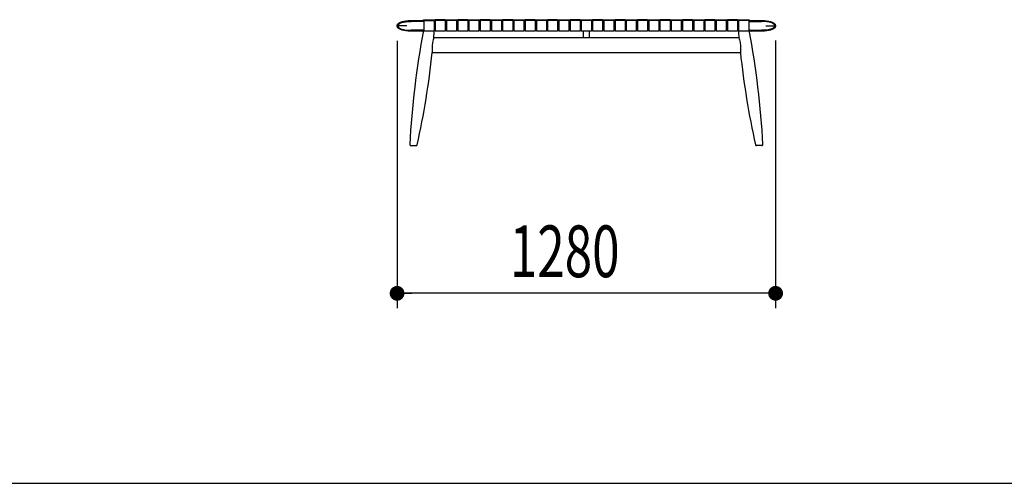
# Model space of a CAD drawing. Extents: x 5 to 427, y 5 to 274.
# Drawn here: x 294 to 360, y 183 to 214 of the extents above; entities that cross this region are included whole.
import ezdxf
from ezdxf.enums import TextEntityAlignment as Align

# ---------------------------------------------------------------- set-up
doc = ezdxf.new("R2010")
doc.units = 0
doc.header["$PDSIZE"] = -1
doc.layers.get('0').update_dxf_attribs({"linetype": 'CONTINUOUS'})
doc.styles.get("Standard").update_dxf_attribs({"font": 'txt', "bigfont": 'bigfont'})
doc.dimstyles.new('SLDDIMSTYLE1', dxfattribs={"dimtxt": 3.5, "dimasz": 1, "dimexe": 0, "dimexo": 0.0625, "dimgap": 0.875, "dimtad": 3, "dimlfac": 50, "dimrnd": 1e-09, "dimzin": 12, "dimblk1": 'DOT', "dimblk2": 'DOT', "dimsah": 1, "dimcen": 0.09, "dimazin": 3, "dimtfac": 1, "dimtofl": 0, "dimtmove": 0, "dimatfit": 3})

# ---------------------------------------------------------------- blocks, each defined once
blk = doc.blocks.new('_DOT')
at = {"color": 0, "linetype": 'BYBLOCK'}
blk.add_line((-0.5, 0), (-1, 0), dxfattribs=at)
at = {"color": 0, "linetype": 'BYBLOCK', "const_width": 0.5}
blk.add_lwpolyline([(-0.25, 0, 1), (0.25, 0, 1)], format="xyb", close=True, dxfattribs=at)
blk = doc.blocks.new('_D_6')
at = {"color": 7, "linetype": 'CONTINUOUS'}
for p, q in [((319.145, 212.889), (319.145, 194.793)), ((344.745, 212.893), (344.745, 194.793)), ((344.745, 195.793), (319.145, 195.793))]:
    blk.add_line(p, q, dxfattribs=at)
at = {"color": 7, "linetype": 'CONTINUOUS', "rotation": 180}
blk.add_blockref('_DOT', (319.145, 195.793), dxfattribs=at)
at = {"color": 7, "linetype": 'CONTINUOUS'}
blk.add_blockref('_DOT', (344.745, 195.793), dxfattribs=at)
at = {"color": 7, "linetype": 'CONTINUOUS', "width": 0.7}
blk.add_text('1280', height=3.5, dxfattribs=at).set_placement((326.772, 195.793), align=Align.BOTTOM_LEFT)

msp = doc.modelspace()

# ---------------------------------------------------------------- linework, layer by layer
at = {"color": 7, "linetype": 'CONTINUOUS'}
for p, q in [((319.80457, 213.89345), (319.20457, 213.89345)), ((320.06457, 214.25345), (320.86457, 214.25345)), ((320.06457, 214.19345), (320.10457, 214.19345)), ((320.96457, 214.19345), (320.10457, 214.19345)), ((320.86457, 214.25345), (320.94457, 214.31345)), ((320.88457, 214.19345), (320.96457, 214.25345)), ((320.94457, 214.31345), (321.66457, 214.31345)), ((320.96457, 214.25345), (321.64457, 214.25345)), ((320.96457, 214.25345), (320.96457, 213.55915)), ((321.64457, 214.25345), (321.64457, 213.55915)), ((321.64457, 214.25345), (321.72457, 214.19345)), ((321.64457, 214.19345), (321.68457, 214.22345)), ((321.72457, 214.19345), (321.64457, 214.19345)), ((321.66457, 214.31345), (321.72457, 214.26845)), ((321.68457, 214.29845), (321.70457, 214.31345)), ((321.70457, 214.31345), (321.72457, 214.31345)), ((322.40457, 214.31345), (321.72457, 214.31345)), ((321.72457, 214.31345), (321.72457, 214.25345)), ((322.40457, 214.25345), (321.72457, 214.25345)), ((321.72457, 214.25345), (321.72457, 213.53345)), ((322.40457, 214.31345), (322.40457, 214.25345)), ((322.40457, 214.26845), (322.46457, 214.31345)), ((322.40457, 214.31345), (322.42457, 214.31345)), ((322.40457, 214.25345), (322.40457, 213.53345)), ((322.40457, 214.19345), (322.48457, 214.25345)), ((322.48457, 214.19345), (322.40457, 214.19345)), ((322.42457, 214.31345), (322.44457, 214.29845)), ((322.44457, 214.22345), (322.48457, 214.19345)), ((322.46457, 214.31345), (323.18457, 214.31345)), ((323.16457, 214.25345), (322.48457, 214.25345)), ((322.48457, 214.25345), (322.48457, 213.53345)), ((323.16457, 214.25345), (323.16457, 213.53345)), ((323.16457, 214.25345), (323.24457, 214.19345)), ((323.16457, 214.19345), (323.20457, 214.22345)), ((323.24457, 214.19345), (323.16457, 214.19345)), ((323.18457, 214.31345), (323.24457, 214.26845)), ((323.20457, 214.29845), (323.22457, 214.31345)), ((323.22457, 214.31345), (323.24457, 214.31345)), ((323.92457, 214.31345), (323.24457, 214.31345)), ((323.24457, 214.31345), (323.24457, 214.25345)), ((323.92457, 214.25345), (323.24457, 214.25345)), ((323.24457, 214.25345), (323.24457, 213.53345)), ((323.92457, 214.31345), (323.92457, 214.25345)), ((323.92457, 214.26845), (323.98457, 214.31345)), ((323.92457, 214.31345), (323.94457, 214.31345)), ((323.92457, 214.25345), (323.92457, 213.53345)), ((323.92457, 214.19345), (324.00457, 214.25345)), ((324.00457, 214.19345), (323.92457, 214.19345)), ((323.94457, 214.31345), (323.96457, 214.29845)), ((323.96457, 214.22345), (324.00457, 214.19345)), ((323.98457, 214.31345), (324.70457, 214.31345)), ((324.68457, 214.25345), (324.00457, 214.25345)), ((324.00457, 214.25345), (324.00457, 213.53345)), ((324.68457, 214.25345), (324.68457, 213.53345)), ((324.68457, 214.25345), (324.76457, 214.19345)), ((324.68457, 214.19345), (324.72457, 214.22345)), ((324.76457, 214.19345), (324.68457, 214.19345)), ((324.70457, 214.31345), (324.76457, 214.26845)), ((324.72457, 214.29845), (324.74457, 214.31345)), ((324.74457, 214.31345), (324.76457, 214.31345)), ((325.44457, 214.31345), (324.76457, 214.31345)), ((324.76457, 214.31345), (324.76457, 214.25345)), ((325.44457, 214.25345), (324.76457, 214.25345)), ((324.76457, 214.25345), (324.76457, 213.53345)), ((325.44457, 214.31345), (325.44457, 214.25345)), ((325.44457, 214.26845), (325.50457, 214.31345)), ((325.44457, 214.31345), (325.46457, 214.31345)), ((325.44457, 214.25345), (325.44457, 213.53345)), ((325.44457, 214.19345), (325.52457, 214.25345)), ((325.52457, 214.19345), (325.44457, 214.19345)), ((325.46457, 214.31345), (325.48457, 214.29845)), ((325.48457, 214.22345), (325.52457, 214.19345)), ((325.50457, 214.31345), (326.22457, 214.31345)), ((326.20457, 214.25345), (325.52457, 214.25345)), ((325.52457, 214.25345), (325.52457, 213.53345)), ((326.20457, 214.25345), (326.20457, 213.53345)), ((326.20457, 214.25345), (326.28457, 214.19345)), ((326.20457, 214.19345), (326.24457, 214.22345)), ((326.28457, 214.19345), (326.20457, 214.19345)), ((326.22457, 214.31345), (326.28457, 214.26845)), ((326.24457, 214.29845), (326.26457, 214.31345)), ((326.26457, 214.31345), (326.28457, 214.31345)), ((326.96457, 214.31345), (326.28457, 214.31345)), ((326.28457, 214.31345), (326.28457, 214.25345)), ((326.96457, 214.25345), (326.28457, 214.25345)), ((326.28457, 214.25345), (326.28457, 213.53345)), ((326.96457, 214.31345), (326.96457, 214.25345)), ((326.96457, 214.26845), (327.02457, 214.31345)), ((326.96457, 214.31345), (326.98457, 214.31345)), ((326.96457, 214.25345), (326.96457, 213.53345)), ((326.96457, 214.19345), (327.04457, 214.25345)), ((327.04457, 214.19345), (326.96457, 214.19345)), ((326.98457, 214.31345), (327.00457, 214.29845)), ((327.00457, 214.22345), (327.04457, 214.19345)), ((327.02457, 214.31345), (327.74457, 214.31345)), ((327.72457, 214.25345), (327.04457, 214.25345)), ((327.04457, 214.25345), (327.04457, 213.53345)), ((327.72457, 214.25345), (327.72457, 213.53345)), ((327.72457, 214.25345), (327.80457, 214.19345)), ((327.72457, 214.19345), (327.76457, 214.22345)), ((327.80457, 214.19345), (327.72457, 214.19345)), ((327.74457, 214.31345), (327.80457, 214.26845)), ((327.76457, 214.29845), (327.78457, 214.31345)), ((327.78457, 214.31345), (327.80457, 214.31345)), ((328.48457, 214.31345), (327.80457, 214.31345)), ((327.80457, 214.31345), (327.80457, 214.25345)), ((328.48457, 214.25345), (327.80457, 214.25345)), ((327.80457, 214.25345), (327.80457, 213.53345)), ((328.48457, 214.31345), (328.48457, 214.25345)), ((328.48457, 214.26845), (328.54457, 214.31345)), ((328.48457, 214.31345), (328.50457, 214.31345)), ((328.48457, 214.25345), (328.48457, 213.53345)), ((328.48457, 214.19345), (328.56457, 214.25345)), ((328.56457, 214.19345), (328.48457, 214.19345)), ((328.50457, 214.31345), (328.52457, 214.29845)), ((328.52457, 214.22345), (328.56457, 214.19345)), ((328.54457, 214.31345), (329.26457, 214.31345)), ((329.24457, 214.25345), (328.56457, 214.25345)), ((328.56457, 214.25345), (328.56457, 213.53345)), ((329.24457, 214.25345), (329.24457, 213.53345)), ((329.24457, 214.25345), (329.32457, 214.19345)), ((329.24457, 214.19345), (329.28457, 214.22345)), ((329.32457, 214.19345), (329.24457, 214.19345)), ((329.26457, 214.31345), (329.32457, 214.26845)), ((329.28457, 214.29845), (329.30457, 214.31345)), ((329.30457, 214.31345), (329.32457, 214.31345)), ((330.00457, 214.31345), (329.32457, 214.31345)), ((329.32457, 214.31345), (329.32457, 214.25345)), ((330.00457, 214.25345), (329.32457, 214.25345)), ((329.32457, 214.25345), (329.32457, 213.53345)), ((330.00457, 214.31345), (330.00457, 214.25345)), ((330.00457, 214.26845), (330.06457, 214.31345)), ((330.00457, 214.31345), (330.02457, 214.31345)), ((330.00457, 214.25345), (330.00457, 213.53345)), ((330.00457, 214.19345), (330.08457, 214.25345)), ((330.08457, 214.19345), (330.00457, 214.19345)), ((330.02457, 214.31345), (330.04457, 214.29845)), ((330.04457, 214.22345), (330.08457, 214.19345)), ((330.06457, 214.31345), (330.78457, 214.31345)), ((330.76457, 214.25345), (330.08457, 214.25345)), ((330.08457, 214.25345), (330.08457, 213.53345)), ((330.76457, 214.25345), (330.76457, 213.53345)), ((330.76457, 214.25345), (330.84457, 214.19345)), ((330.76457, 214.19345), (330.80457, 214.22345)), ((330.84457, 214.19345), (330.76457, 214.19345)), ((330.78457, 214.31345), (330.84457, 214.26845)), ((330.80457, 214.29845), (330.82457, 214.31345)), ((330.82457, 214.31345), (330.84457, 214.31345)), ((331.52457, 214.31345), (330.84457, 214.31345)), ((330.84457, 214.31345), (330.84457, 214.25345)), ((331.52457, 214.25345), (330.84457, 214.25345)), ((330.84457, 214.25345), (330.84457, 213.53345)), ((331.52457, 214.31345), (331.52457, 214.25345)), ((331.52457, 214.26845), (331.58457, 214.31345)), ((331.52457, 214.31345), (331.54457, 214.31345)), ((331.52457, 214.25345), (331.52457, 213.53345)), ((331.52457, 214.19345), (331.60457, 214.25345)), ((331.60457, 214.19345), (331.52457, 214.19345)), ((331.54457, 214.31345), (331.56457, 214.29845)), ((331.56457, 214.22345), (331.60457, 214.19345)), ((331.58457, 214.31345), (332.30457, 214.31345)), ((332.28457, 214.25345), (331.60457, 214.25345)), ((331.60457, 214.25345), (331.60457, 213.53345)), ((332.28457, 214.25345), (332.28457, 213.53345)), ((332.28457, 214.25345), (332.36457, 214.19345)), ((332.28457, 214.19345), (332.32457, 214.22345)), ((332.28457, 214.19345), (332.36457, 214.19345)), ((332.30457, 214.31345), (332.36457, 214.26845)), ((332.32457, 214.29845), (332.34457, 214.31345)), ((332.34457, 214.31345), (332.36457, 214.31345)), ((333.04457, 214.31345), (332.36457, 214.31345)), ((332.36457, 214.31345), (332.36457, 214.25345)), ((333.04457, 214.25345), (332.36457, 214.25345)), ((332.36457, 214.25345), (332.36457, 213.53345)), ((333.04457, 214.31345), (333.04457, 214.25345)), ((333.04457, 214.26845), (333.10457, 214.31345)), ((333.04457, 214.31345), (333.06457, 214.31345)), ((333.04457, 214.25345), (333.04457, 213.53345)), ((333.04457, 214.19345), (333.12457, 214.25345)), ((333.04457, 214.19345), (333.12457, 214.19345)), ((333.06457, 214.31345), (333.08457, 214.29845)), ((333.08457, 214.22345), (333.12457, 214.19345)), ((333.10457, 214.31345), (333.82457, 214.31345)), ((333.80457, 214.25345), (333.12457, 214.25345)), ((333.12457, 214.25345), (333.12457, 213.53345)), ((333.80457, 214.25345), (333.80457, 213.53345)), ((333.80457, 214.25345), (333.88457, 214.19345)), ((333.80457, 214.19345), (333.84457, 214.22345)), ((333.80457, 214.19345), (333.88457, 214.19345)), ((333.82457, 214.31345), (333.88457, 214.26845)), ((333.84457, 214.29845), (333.86457, 214.31345)), ((333.86457, 214.31345), (333.88457, 214.31345)), ((334.56457, 214.31345), (333.88457, 214.31345)), ((333.88457, 214.31345), (333.88457, 214.25345)), ((334.56457, 214.25345), (333.88457, 214.25345)), ((333.88457, 214.25345), (333.88457, 213.53345)), ((334.56457, 214.31345), (334.56457, 214.25345)), ((334.56457, 214.26845), (334.62457, 214.31345)), ((334.56457, 214.31345), (334.58457, 214.31345)), ((334.56457, 214.25345), (334.56457, 213.53345)), ((334.56457, 214.19345), (334.64457, 214.25345)), ((334.56457, 214.19345), (334.64457, 214.19345)), ((334.58457, 214.31345), (334.60457, 214.29845)), ((334.60457, 214.22345), (334.64457, 214.19345)), ((334.62457, 214.31345), (335.34457, 214.31345)), ((335.32457, 214.25345), (334.64457, 214.25345)), ((334.64457, 214.25345), (334.64457, 213.53345)), ((335.32457, 214.25345), (335.32457, 213.53345)), ((335.32457, 214.25345), (335.40457, 214.19345)), ((335.32457, 214.19345), (335.36457, 214.22345)), ((335.32457, 214.19345), (335.40457, 214.19345)), ((335.34457, 214.31345), (335.40457, 214.26845)), ((335.36457, 214.29845), (335.38457, 214.31345)), ((335.38457, 214.31345), (335.40457, 214.31345)), ((336.08457, 214.31345), (335.40457, 214.31345)), ((335.40457, 214.31345), (335.40457, 214.25345)), ((336.08457, 214.25345), (335.40457, 214.25345)), ((335.40457, 214.25345), (335.40457, 213.53345)), ((336.08457, 214.31345), (336.08457, 214.25345)), ((336.08457, 214.26845), (336.14457, 214.31345)), ((336.08457, 214.31345), (336.10457, 214.31345)), ((336.08457, 214.25345), (336.08457, 213.53345)), ((336.08457, 214.19345), (336.16457, 214.25345)), ((336.08457, 214.19345), (336.16457, 214.19345)), ((336.10457, 214.31345), (336.12457, 214.29845)), ((336.12457, 214.22345), (336.16457, 214.19345)), ((336.14457, 214.31345), (336.86457, 214.31345)), ((336.84457, 214.25345), (336.16457, 214.25345)), ((336.16457, 214.25345), (336.16457, 213.53345)), ((336.84457, 214.25345), (336.84457, 213.53345)), ((336.84457, 214.25345), (336.92457, 214.19345)), ((336.84457, 214.19345), (336.88457, 214.22345)), ((336.84457, 214.19345), (336.92457, 214.19345)), ((336.86457, 214.31345), (336.92457, 214.26845)), ((336.88457, 214.29845), (336.90457, 214.31345)), ((336.90457, 214.31345), (336.92457, 214.31345)), ((337.60457, 214.31345), (336.92457, 214.31345)), ((336.92457, 214.31345), (336.92457, 214.25345)), ((337.60457, 214.25345), (336.92457, 214.25345)), ((336.92457, 214.25345), (336.92457, 213.53345)), ((337.60457, 214.31345), (337.60457, 214.25345)), ((337.60457, 214.26845), (337.66457, 214.31345)), ((337.60457, 214.31345), (337.62457, 214.31345)), ((337.60457, 214.25345), (337.60457, 213.53345)), ((337.60457, 214.19345), (337.68457, 214.25345)), ((337.60457, 214.19345), (337.68457, 214.19345)), ((337.62457, 214.31345), (337.64457, 214.29845)), ((337.64457, 214.22345), (337.68457, 214.19345)), ((337.66457, 214.31345), (338.38457, 214.31345)), ((338.36457, 214.25345), (337.68457, 214.25345)), ((337.68457, 214.25345), (337.68457, 213.53345)), ((338.36457, 214.25345), (338.36457, 213.53345)), ((338.36457, 214.25345), (338.44457, 214.19345)), ((338.36457, 214.19345), (338.40457, 214.22345)), ((338.36457, 214.19345), (338.44457, 214.19345)), ((338.38457, 214.31345), (338.44457, 214.26845)), ((338.40457, 214.29845), (338.42457, 214.31345)), ((338.42457, 214.31345), (338.44457, 214.31345)), ((339.12457, 214.31345), (338.44457, 214.31345)), ((338.44457, 214.31345), (338.44457, 214.25345)), ((339.12457, 214.25345), (338.44457, 214.25345)), ((338.44457, 214.25345), (338.44457, 213.53345)), ((339.12457, 214.31345), (339.12457, 214.25345)), ((339.12457, 214.26845), (339.18457, 214.31345)), ((339.12457, 214.31345), (339.14457, 214.31345)), ((339.12457, 214.25345), (339.12457, 213.53345)), ((339.12457, 214.19345), (339.20457, 214.25345)), ((339.12457, 214.19345), (339.20457, 214.19345)), ((339.14457, 214.31345), (339.16457, 214.29845)), ((339.16457, 214.22345), (339.20457, 214.19345)), ((339.18457, 214.31345), (339.90457, 214.31345)), ((339.88457, 214.25345), (339.20457, 214.25345)), ((339.20457, 214.25345), (339.20457, 213.53345)), ((339.88457, 214.25345), (339.88457, 213.53345)), ((339.88457, 214.25345), (339.96457, 214.19345)), ((339.88457, 214.19345), (339.92457, 214.22345)), ((339.88457, 214.19345), (339.96457, 214.19345)), ((339.90457, 214.31345), (339.96457, 214.26845)), ((339.92457, 214.29845), (339.94457, 214.31345)), ((339.94457, 214.31345), (339.96457, 214.31345)), ((340.64457, 214.31345), (339.96457, 214.31345)), ((339.96457, 214.31345), (339.96457, 214.25345)), ((340.64457, 214.25345), (339.96457, 214.25345)), ((339.96457, 214.25345), (339.96457, 213.53345)), ((340.64457, 214.31345), (340.64457, 214.25345)), ((340.64457, 214.26845), (340.70457, 214.31345)), ((340.64457, 214.31345), (340.66457, 214.31345)), ((340.64457, 214.25345), (340.64457, 213.53345)), ((340.64457, 214.19345), (340.72457, 214.25345)), ((340.64457, 214.19345), (340.72457, 214.19345)), ((340.66457, 214.31345), (340.68457, 214.29845)), ((340.68457, 214.22345), (340.72457, 214.19345)), ((340.70457, 214.31345), (341.42457, 214.31345)), ((341.40457, 214.25345), (340.72457, 214.25345)), ((340.72457, 214.25345), (340.72457, 213.53345)), ((341.40457, 214.25345), (341.40457, 213.53345)), ((341.40457, 214.25345), (341.48457, 214.19345)), ((341.40457, 214.19345), (341.44457, 214.22345)), ((341.40457, 214.19345), (341.48457, 214.19345)), ((341.42457, 214.31345), (341.48457, 214.26845)), ((341.44457, 214.29845), (341.46457, 214.31345)), ((341.46457, 214.31345), (341.48457, 214.31345)), ((342.16457, 214.31345), (341.48457, 214.31345)), ((341.48457, 214.31345), (341.48457, 214.25345)), ((342.16457, 214.25345), (341.48457, 214.25345)), ((341.48457, 214.25345), (341.48457, 213.53345)), ((342.16457, 214.31345), (342.16457, 214.25345)), ((342.16457, 214.26845), (342.22457, 214.31345)), ((342.16457, 214.31345), (342.18457, 214.31345)), ((342.16457, 214.25345), (342.16457, 213.53345)), ((342.16457, 214.19345), (342.24457, 214.25345)), ((342.16457, 214.19345), (342.24457, 214.19345)), ((342.18457, 214.31345), (342.20457, 214.29845)), ((342.20457, 214.22345), (342.24457, 214.19345)), ((342.22457, 214.31345), (342.94457, 214.31345)), ((342.92457, 214.25345), (342.24457, 214.25345)), ((342.24457, 214.25345), (342.24457, 213.55915)), ((342.92457, 214.25345), (342.92457, 213.55915)), ((342.92457, 214.25345), (343.00457, 214.19345)), ((342.92457, 214.19345), (343.78457, 214.19345)), ((342.94457, 214.31345), (343.02457, 214.25345)), ((343.02457, 214.25345), (343.82457, 214.25345)), ((343.82457, 214.19345), (343.78457, 214.19345)), ((344.08457, 213.89345), (344.68457, 213.89345)), ((320.06457, 213.59345), (320.10457, 213.59345)), ((320.80457, 213.53345), (320.06457, 213.53345)), ((320.96457, 213.59345), (320.10457, 213.59345)), ((320.94457, 213.6135), (320.96457, 213.6135)), ((320.96457, 213.60089), (320.94457, 213.60089)), ((320.96457, 213.55811), (321.64457, 213.55811)), ((342.26328, 213.0905), (321.62586, 213.0905)), ((321.64457, 213.6135), (321.66457, 213.6135)), ((321.66457, 213.60089), (321.64457, 213.60089)), ((321.64457, 213.59345), (321.66763, 213.59345)), ((321.72457, 213.59345), (321.64457, 213.59345)), ((322.40457, 213.53345), (321.72457, 213.53345)), ((322.48457, 213.59345), (322.40457, 213.59345)), ((323.16457, 213.53345), (322.48457, 213.53345)), ((323.24457, 213.59345), (323.16457, 213.59345)), ((323.92457, 213.53345), (323.24457, 213.53345)), ((324.00457, 213.59345), (323.92457, 213.59345)), ((324.68457, 213.53345), (324.00457, 213.53345)), ((324.76457, 213.59345), (324.68457, 213.59345)), ((325.44457, 213.53345), (324.76457, 213.53345)), ((325.52457, 213.59345), (325.44457, 213.59345)), ((326.20457, 213.53345), (325.52457, 213.53345)), ((326.28457, 213.59345), (326.20457, 213.59345)), ((326.96457, 213.53345), (326.28457, 213.53345)), ((327.04457, 213.59345), (326.96457, 213.59345)), ((327.72457, 213.53345), (327.04457, 213.53345)), ((327.80457, 213.59345), (327.72457, 213.59345)), ((328.48457, 213.53345), (327.80457, 213.53345)), ((328.56457, 213.59345), (328.48457, 213.59345)), ((329.24457, 213.53345), (328.56457, 213.53345)), ((329.32457, 213.59345), (329.24457, 213.59345)), ((330.00457, 213.53345), (329.32457, 213.53345)), ((330.08457, 213.59345), (330.00457, 213.59345)), ((330.76457, 213.53345), (330.08457, 213.53345)), ((330.84457, 213.59345), (330.76457, 213.59345)), ((331.52457, 213.53345), (330.84457, 213.53345)), ((331.60457, 213.59345), (331.52457, 213.59345)), ((332.28457, 213.53345), (331.60457, 213.53345)), ((331.74457, 213.43993), (331.74457, 213.53345)), ((331.74457, 213.0905), (331.74457, 213.43993)), ((332.14457, 213.53345), (332.14457, 213.43993)), ((332.14457, 213.43993), (332.14457, 213.0905)), ((332.28457, 213.59345), (332.36457, 213.59345)), ((333.04457, 213.53345), (332.36457, 213.53345)), ((333.04457, 213.59345), (333.12457, 213.59345)), ((333.80457, 213.53345), (333.12457, 213.53345)), ((333.80457, 213.59345), (333.88457, 213.59345)), ((334.56457, 213.53345), (333.88457, 213.53345)), ((334.56457, 213.59345), (334.64457, 213.59345)), ((335.32457, 213.53345), (334.64457, 213.53345)), ((335.32457, 213.59345), (335.40457, 213.59345)), ((336.08457, 213.53345), (335.40457, 213.53345)), ((336.08457, 213.59345), (336.16457, 213.59345)), ((336.84457, 213.53345), (336.16457, 213.53345)), ((336.84457, 213.59345), (336.92457, 213.59345)), ((337.60457, 213.53345), (336.92457, 213.53345)), ((337.60457, 213.59345), (337.68457, 213.59345)), ((338.36457, 213.53345), (337.68457, 213.53345)), ((338.36457, 213.59345), (338.44457, 213.59345)), ((339.12457, 213.53345), (338.44457, 213.53345)), ((339.12457, 213.59345), (339.20457, 213.59345)), ((339.88457, 213.53345), (339.20457, 213.53345)), ((339.88457, 213.59345), (339.96457, 213.59345)), ((340.64457, 213.53345), (339.96457, 213.53345)), ((340.64457, 213.59345), (340.72457, 213.59345)), ((341.40457, 213.53345), (340.72457, 213.53345)), ((341.40457, 213.59345), (341.48457, 213.59345)), ((342.16457, 213.53345), (341.48457, 213.53345)), ((342.16457, 213.59345), (342.24457, 213.59345)), ((342.24457, 213.59345), (342.22151, 213.59345)), ((342.22457, 213.6135), (342.24457, 213.6135)), ((342.24457, 213.60089), (342.22457, 213.60089)), ((342.24457, 213.55811), (342.92457, 213.55811)), ((342.92457, 213.6135), (342.94457, 213.6135)), ((342.94457, 213.60089), (342.92457, 213.60089)), ((342.92457, 213.59345), (343.78457, 213.59345)), ((343.82457, 213.53345), (343.08457, 213.53345)), ((343.82457, 213.59345), (343.78457, 213.59345)), ((321.52854, 212.09697), (321.5284, 212.09755)), ((321.52849, 212.0964), (342.36065, 212.0964)), ((342.3606, 212.09697), (342.36074, 212.09755)), ((320.06521, 205.79345), (320.06529, 205.79345)), ((320.06571, 205.79345), (320.44204, 205.79345)), ((320.44456, 205.79345), (320.44444, 205.79345)), ((343.82343, 205.79345), (343.4471, 205.79345)), ((10, 182.93333), (421.8, 182.93333))]:
    msp.add_line(p, q, dxfattribs=at)
at = {"color": 7, "linetype": 'CONTINUOUS', "flags": 128}
for points in [[(320.06457, 213.53345), (319.88721, 213.53911), (319.73186, 213.55468), (319.59718, 213.57804), (319.48171, 213.60764), (319.38432, 213.64236), (319.28608, 213.69195), (319.21229, 213.7489), (319.18441, 213.78085), (319.16305, 213.81575), (319.14934, 213.85362), (319.14457, 213.89345), (319.14934, 213.93328), (319.16305, 213.97115), (319.18441, 214.00605), (319.21229, 214.038), (319.28608, 214.09495), (319.38432, 214.14455), (319.48171, 214.17926), (319.59718, 214.20886), (319.73186, 214.23223), (319.88721, 214.24779), (320.06457, 214.25345)], [(319.20457, 213.89345), (319.20915, 213.92475), (319.22161, 213.9536), (319.26075, 214.00135), (319.30913, 214.03854), (319.36185, 214.06842), (319.47351, 214.11371), (319.58922, 214.1457), (319.7464, 214.17373), (319.9052, 214.18876), (320.06457, 214.19345)], [(319.20457, 213.89345), (319.20915, 213.86216), (319.22161, 213.8333), (319.26075, 213.78556), (319.30913, 213.74837), (319.36185, 213.71848), (319.47351, 213.67319), (319.58922, 213.6412), (319.7464, 213.61317), (319.9052, 213.59814), (320.06457, 213.59345)], [(343.82457, 214.25345), (344.00193, 214.24779), (344.15728, 214.23223), (344.29196, 214.20886), (344.40743, 214.17926), (344.50482, 214.14455), (344.60306, 214.09495), (344.67685, 214.038), (344.70473, 214.00605), (344.72609, 213.97115), (344.7398, 213.93328), (344.74457, 213.89345), (344.7398, 213.85362), (344.72609, 213.81575), (344.70473, 213.78085), (344.67685, 213.7489), (344.60306, 213.69195), (344.50482, 213.64236), (344.40743, 213.60764), (344.29196, 213.57804), (344.15728, 213.55468), (344.00193, 213.53911), (343.82457, 213.53345)], [(344.68457, 213.89345), (344.67998, 213.92475), (344.66753, 213.9536), (344.62839, 214.00135), (344.58001, 214.03854), (344.52729, 214.06842), (344.41563, 214.11371), (344.29992, 214.1457), (344.14274, 214.17373), (343.98394, 214.18876), (343.82457, 214.19345)], [(344.68457, 213.89345), (344.67998, 213.86216), (344.66753, 213.8333), (344.62839, 213.78556), (344.58001, 213.74837), (344.52729, 213.71848), (344.41563, 213.67319), (344.29992, 213.6412), (344.14274, 213.61317), (343.98394, 213.59814), (343.82457, 213.59345)], [(320.94457, 213.60089), (320.92476, 213.60115), (320.90718, 213.60194), (320.89379, 213.60323), (320.88609, 213.60498), (320.88495, 213.60706), (320.89057, 213.60924), (320.90236, 213.61125), (320.91897, 213.61274), (320.93838, 213.61346), (320.94457, 213.6135)], [(321.62546, 213.08917), (321.62517, 213.08962), (321.62123, 213.07971), (321.61146, 213.05005), (321.60019, 213.0121), (321.58068, 212.93833), (321.56279, 212.85905), (321.5474, 212.77649), (321.53498, 212.69173), (321.52574, 212.60546), (321.51975, 212.51824), (321.51688, 212.43061), (321.51687, 212.34324), (321.51931, 212.25718), (321.52164, 212.20807), (321.52359, 212.17429), (321.52564, 212.14244), (321.52742, 212.11611), (321.52847, 212.09916), (321.52854, 212.09697)], [(321.62558, 213.09227), (321.66158, 213.50506), (321.66835, 213.59338)], [(342.22457, 213.60089), (342.20476, 213.60115), (342.18718, 213.60194), (342.17379, 213.60323), (342.16609, 213.60498), (342.16495, 213.60706), (342.17057, 213.60924), (342.18236, 213.61125), (342.19897, 213.61274), (342.21838, 213.61346), (342.22457, 213.6135)], [(342.22101, 213.5934), (342.23324, 213.43616), (342.26366, 213.09232)], [(342.26368, 213.08917), (342.26397, 213.08962), (342.26791, 213.07971), (342.27768, 213.05005), (342.28895, 213.0121), (342.30846, 212.93833), (342.32635, 212.85905), (342.34174, 212.77649), (342.35416, 212.69173), (342.3634, 212.60546), (342.36939, 212.51824), (342.37226, 212.43061), (342.37227, 212.34324), (342.36983, 212.25718), (342.3675, 212.20807), (342.36555, 212.17429), (342.3635, 212.14244), (342.36172, 212.11611), (342.36067, 212.09916), (342.3606, 212.09697)], [(342.94457, 213.6135), (342.96431, 213.61306), (342.98181, 213.6118), (342.99522, 213.60996), (343.00301, 213.60781), (343.0042, 213.60566), (342.99858, 213.60377), (342.98682, 213.6023), (342.97031, 213.60135), (342.95093, 213.60092), (342.94457, 213.60089)]]:
    msp.add_lwpolyline(points, dxfattribs=at)
at = {"color": 7, "linetype": 'CONTINUOUS'}
for centre, radius, start, end in [((376.58934, 202.981), 56.65685, 169.204066, 177.0908111), ((320.80457, 213.65345), 0.12, 270, 330), ((321.68173, 213.50656), 0.10831, 67.1345592, 99.1145438), ((321.67063, 213.99585), 0.39501, 269.1214582, 276.8923821), ((287.19099, 202.96862), 56.76628, 2.9160942, 10.7876436), ((343.08457, 213.65345), 0.12, 210, 270), ((265.48209, 218.06557), 56.36267, 347.4729491, 353.921626), ((398.43084, 218.07318), 56.38728, 186.0827901, 192.5293598), ((320.06521, 205.85345), 0.06, 176.9835013, 270.0084221), ((320.44457, 205.85345), 0.06, 269.9806283, 347.4762736), ((343.44457, 205.85345), 0.06, 192.5271014, 270.1171467), ((343.82393, 205.85345), 0.06, 269.9163769, 3.0710475)]:
    msp.add_arc(centre, radius, start, end, dxfattribs=at)
for p in [(319.14464, 213.88877), (344.74457, 213.89345)]:
    msp.add_point(p, dxfattribs=at)

# ---------------------------------------------------------------- dimensions: what is measured, and where the dimension line sits
dim = msp.add_linear_dim(base=(319.14464, 195.79345), p1=(344.74457, 213.89345), p2=(319.14464, 213.88877), dimstyle='SLDDIMSTYLE1', dxfattribs=at)
dim.commit()
dim.dimension.update_dxf_attribs({"geometry": '_D_6', "text_midpoint": (331.9446, 195.79345), "dimtype": 160})

doc.saveas('drawing.dxf')
